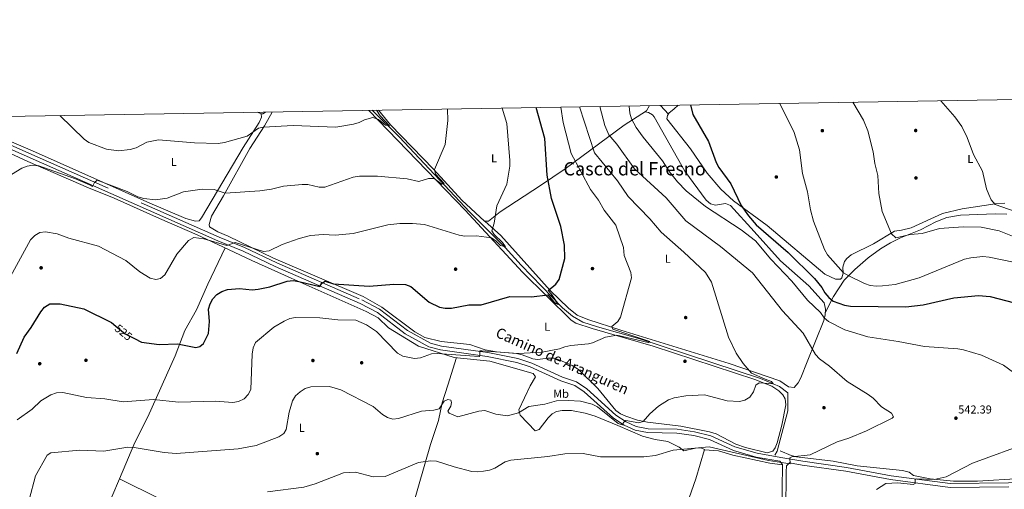
# Model space of a CAD drawing. Extents: x 614262 to 621165, y 734213 to 738956.
# Drawn here: x 616202 to 617057, y 738549 to 738956 of the extents above; entities that cross this region are included whole.
import ezdxf
from ezdxf.enums import TextEntityAlignment as Align

# ---------------------------------------------------------------- set-up
doc = ezdxf.new("R2010")
doc.units = 0
doc.header["$MEASUREMENT"] = 0
doc.linetypes.add('DGN Style 3', pattern=[109.364668, 78.11762, -31.247048])
doc.linetypes.add('DGN Style 5', pattern=[54.682334, 23.435286, -31.247048])
for name, color, linetype in [('Nivel 13', 7, 'Continuous'), ('Nivel 17', 7, 'Continuous'), ('Nivel 21', 7, 'Continuous'), ('Nivel 22', 7, 'Continuous'), ('Nivel 36', 7, 'Continuous'), ('Nivel 37', 7, 'Continuous'), ('Nivel 4', 7, 'Continuous'), ('Nivel 41', 7, 'Continuous'), ('Nivel 44', 7, 'Continuous'), ('Nivel 45', 7, 'Continuous'), ('Nivel 5', 7, 'Continuous'), ('Nivel 61', 7, 'Continuous'), ('Nivel 7', 7, 'Continuous')]:
    doc.layers.add(name, color=color, linetype=linetype)
doc.styles.add('Style-arial', font='arial.shx', dxfattribs={"bigfont": 'arialbig.shx'})
doc.styles.add('Style-ariali', font='ariali.shx', dxfattribs={"bigfont": 'arialibig.shx'})
doc.styles.add('Style-arialn', font='arialn.shx', dxfattribs={"bigfont": 'arialnbig.shx'})
doc.styles.add('Style-times', font='times.shx', dxfattribs={"bigfont": 'timesbig.shx'})

# ---------------------------------------------------------------- blocks, each defined once
blk = doc.blocks.new('5PATER')
at = {"layer": 'Nivel 7', "linetype": 'Continuous', "lineweight": 0}
h = blk.add_hatch(color=53, dxfattribs=at)
edge = h.paths.add_edge_path()
edge.add_ellipse((0, 0), major_axis=(-1.095731442945027, -1.110710700472634), ratio=0.9994222409660316, start_angle=0, end_angle=360)
blk = doc.blocks.new('5PERFI')
at = {"layer": 'Nivel 17', "linetype": 'Continuous', "lineweight": 0}
h = blk.add_hatch(color=7, dxfattribs=at)
edge = h.paths.add_edge_path()
edge.add_arc((0, 0), 1.55999999938624, 315.0000000018422, 675.0000000018422)

msp = doc.modelspace()

# ---------------------------------------------------------------- linework, layer by layer
at = {"layer": 'Nivel 13', "color": 4, "linetype": 'Continuous', "lineweight": 0}
msp.add_polyline3d([(616857.645, 738578.1329999999, 538.38), (616859.4469999999, 738581.6259999999, 538.174), (616868.682, 738616.6710000001, 535.702), (616868.8030000001, 738632.176, 535.496), (616861.6610000001, 738637.835, 535.29), (616845.139, 738644.594, 534.672), (616740.5279999999, 738679.0519999999, 529.315), (616703.588, 738689.435, 528.0790000000001), (616690.875, 738693.6400000001, 527.049), (616681.9739999999, 738698.6499999999, 526.225), (616673.413, 738706.01, 525.607), (616637.3019999999, 738743.0549999999, 521.075), (616623.4979999999, 738758.284, 519.6320000000001), (616592.77, 738789.021, 516.542), (616531.557, 738854.1300000001, 510.774), (616508.1259999999, 738877.1540000001, 508.92)], dxfattribs=at)
at = {"layer": 'Nivel 21', "color": 7, "linetype": 'Continuous', "lineweight": 0}
for points in [[(616154.182, 738861.1699999999, 509.749), (616206.324, 738838.169, 513.331), (616374.227, 738764.0190000001, 519.587), (616396.163, 738755.1370000001, 520.711), (616424.0090000001, 738741.831, 522.422), (616497.6969999999, 738709.7220000001, 527.589), (616512.8230000001, 738702.038, 528.168), (616536.932, 738683.4650000001, 528.54), (616557.4169999999, 738672.247, 528.939), (616567.592, 738669.5120000001, 528.899), (616608.0079999999, 738663.8630000001, 530.5), (616633.726, 738658.6680000001, 531.359), (616645.371, 738654.7860000001, 531.8340000000001), (616671.9439999999, 738642.692, 532.866), (616683.868, 738638.686, 533.485), (616692.2209999999, 738633.182, 533.671), (616717.578, 738610.1910000001, 534.686), (616726.942, 738604.149, 535.224), (616736.2490000001, 738599.837, 535.824), (616747.146, 738597.851, 536.433), (616772.4709999999, 738597.338, 537.193), (616787.2860000001, 738595.146, 537.991), (616800.7860000001, 738591.727, 538.223), (616821.5819999999, 738582.4110000001, 538.6800000000001), (616841.405, 738576.5700000001, 539.217), (616861.95, 738572.9979999999, 540.391), (616864.28, 738570.27, 540.695), (616863.6370000001, 738527.294, 545.427)], [(616862.824, 738576.243, 539.988), (616881.743, 738572.9539999999, 540.695), (616919.615, 738567.544, 541.725), (616958.3589999999, 738560.4010000001, 543.5790000000001), (617009.747, 738553.584, 546.327), (617060.369, 738554.253, 548.247), (617079.132, 738555.507, 548.927), (617144.682, 738563.185, 551.202), (617178.4979999999, 738568.122, 551.347), (617221.3870000001, 738584.858, 551.931), (617282.5390000001, 738604.1780000001, 553.405), (617323.896, 738620.9369999999, 555.077), (617381.226, 738647.7280000001, 556.807), (617403.1950000001, 738660.2609999999, 555.94), (617407.095, 738661.514, 555.222)]]:
    msp.add_polyline3d(points, dxfattribs=at)
at = {"layer": 'Nivel 21', "color": 7, "linetype": 'DGN Style 3', "lineweight": 0}
for points in [[(616155.547, 738864.226, 509.749), (616207.675, 738841.2309999999, 513.331), (616375.531, 738767.101, 519.587), (616397.513, 738758.2, 520.711), (616425.399, 738744.8759999999, 522.422), (616499.1240000001, 738712.75, 527.589), (616514.6170000001, 738704.8800000001, 528.168), (616538.7679999999, 738686.2749999999, 528.54), (616558.672, 738675.375, 528.939), (616568.26, 738672.798, 528.899), (616608.571, 738667.163, 530.5), (616634.5889999999, 738661.908, 531.359), (616646.5959999999, 738657.905, 531.8340000000001), (616673.173, 738645.8090000001, 532.866), (616685.3459999999, 738641.72, 533.485), (616694.2779999999, 738635.834, 533.671), (616719.6229999999, 738612.854, 534.686), (616728.56, 738607.087, 535.224), (616737.2679999999, 738603.0530000001, 535.824), (616747.4820000001, 738601.1910000001, 536.433), (616772.75, 738600.6799999999, 537.193), (616787.943, 738598.432, 537.991), (616801.889, 738594.8999999999, 538.223), (616822.744, 738585.557, 538.6800000000001), (616842.1669999999, 738579.834, 539.217), (616862.824, 738576.243, 539.988)], [(617090.379, 738470.77, 558.207), (617052.524, 738476.1769999999, 555.116), (617039.1370000001, 738479.04, 554.498), (617026.6170000001, 738480.6780000001, 553.674), (616978.355, 738482.8929999999, 552.85), (616902.165, 738480.3230000001, 551.82), (616885.871, 738480.6429999999, 551.82), (616864.057, 738481.3840000001, 550.5500000000001), (616866.7620000001, 738487.4650000001, 550.172), (616867.6000000001, 738493.4680000001, 549.76), (616866.9850000001, 738527.3030000001, 545.427), (616867.4539999999, 738563.929, 541.227), (616867.5900000001, 738568.878, 540.695), (616870.19, 738571.565, 540.445), (616881.22, 738569.648, 540.695), (616919.075, 738564.2409999999, 541.725), (616957.8360000001, 738557.095, 543.5790000000001), (617009.548, 738550.2350000001, 546.327), (617060.503, 738550.908, 548.247)]]:
    msp.add_polyline3d(points, dxfattribs=at)
at = {"layer": 'Nivel 22', "color": 30, "linetype": 'DGN Style 5', "lineweight": 30, "elevation": 525, "flags": 128}
msp.add_lwpolyline([(616285.783, 738690.051), (616293.811, 738683.5050000001), (616301.8970000001, 738679.4110000001)], dxfattribs=at)
at = {"layer": 'Nivel 36', "color": 92, "linetype": 'Continuous', "lineweight": 0, "extrusion": (0.02627440655734059, -0.02909477930486993, 0.9992312792228137), "elevation": -4744.182163091644, "flags": 128}
msp.add_lwpolyline([(952947.8999973079, 134924.5598806374), (952947.8999973077, 134914.4330236226)], dxfattribs=at)
at = {"layer": 'Nivel 36', "color": 92, "linetype": 'Continuous', "lineweight": 0}
for points in [[(616505.3970000001, 738877.108, 509.758), (616588.831, 738790.506, 517.482), (616638.456, 738736.946, 523.075), (616680.781, 738695.3630000001, 527.063), (616684.9070000001, 738692.685, 527.557), (616699.1429999999, 738688.1699999999, 529.019), (616752.0090000001, 738672.7690000001, 531.063), (616840.138, 738643.8600000001, 534.892), (616854.784, 738637.9920000001, 535.716), (616861.02, 738634.0719999999, 536.3340000000001), (616864.5970000001, 738630.4839999999, 536.335), (616866.4610000001, 738626.994, 536.3340000000001), (616867.163, 738621.9920000001, 536.606), (616863.6159999999, 738604.365, 537.124), (616859.514, 738589.0220000001, 537.7760000000001), (616857.8729999999, 738584.4510000001, 538.268), (616855.6710000001, 738581.76, 538.6), (616850.8729999999, 738580.3630000001, 538.806), (616832.027, 738584.94, 538.293), (616823.703, 738587.869, 538.188), (616806.6410000001, 738596.7409999999, 538.02), (616800.8800000001, 738598.4010000001, 537.691), (616776.094, 738603.315, 536.369), (616746.908, 738606.7250000001, 534.991), (616738.4680000001, 738608.5530000001, 534.48), (616728.1429999999, 738611.905, 534.48), (616723.56, 738614.077, 534.479), (616719.473, 738616.9780000001, 534.388), (616703.8640000001, 738635.898, 532.419), (616687.064, 738652.6130000001, 531.422), (616681.682, 738655.909, 531.216), (616670.425, 738660.7760000001, 530.868), (616665.979, 738662.2220000001, 530.771), (616660.977, 738662.3970000001, 530.6), (616651.5989999999, 738661.1359999999, 530.565), (616647.689, 738661.6159999999, 530.565), (616638.3929999999, 738665.298, 530.359), (616633.4639999999, 738666.2760000001, 530.163), (616615.95, 738667.8800000001, 529.369), (616606.095, 738669.558, 529.191), (616593.017, 738674.2760000001, 528.093), (616568.0349999999, 738676.781, 527.8870000000001), (616553.8389999999, 738680.1000000001, 527.8870000000001), (616545.1869999999, 738685.1240000001, 528.077), (616516.4180000001, 738706.487, 528.071), (616500.48, 738715.7320000001, 527.113), (616422.6130000001, 738748.963, 521.913), (616383.1980000001, 738768.1980000001, 519.234), (616374.1950000001, 738771.892, 518.795), (616367.112, 738776.023, 518.41), (616366.6810000001, 738778.315, 517.998), (616368.7250000001, 738785.442, 517.38), (616379.2779999999, 738803.0249999999, 515.732), (616402.0109999999, 738843.9950000001, 511.2), (616414.72, 738863.807, 509.345), (616421.4110000001, 738875.696, 508.726)], [(616408.6300000001, 738875.4809999999, 509.02), (616411.827, 738874.172, 509.02), (616413.3870000001, 738874.0320000001, 509.226), (616415.706, 738875.6000000001, 509.055)], [(616748.8119999999, 738881.2010000001, 546.79), (616746.0590000001, 738876.602, 546.583), (616726.9029999999, 738864.2609999999, 543.494), (616675.733, 738826.358, 527.63), (616654.078, 738811.9639999999, 522.82), (616619.1510000001, 738789.031, 520.0070000000001), (616609.166, 738781.0460000001, 519.183), (616605.551, 738781.0320000001, 518.771), (616585.96, 738799.4110000001, 517.078), (616561.284, 738826.244, 514.46), (616524.202, 738864.514, 510.342), (616513.604, 738877.246, 510.461)], [(616606.048, 738781.033, 518.827), (616619.8800000001, 738768.541, 520.178), (616662.746, 738721.006, 524.183), (616678.5860000001, 738705.575, 526.166), (616686.061, 738699.523, 527.273), (616695.3049999999, 738695.7080000001, 527.452), (616723.916, 738686.645, 529.949), (616817.8389999999, 738657.56, 532.836), (616861.8230000001, 738642.8019999999, 536.1320000000001), (616869.459, 738637.4380000001, 536.1320000000001), (616874.396, 738637.0360000001, 536.544), (616877.7239999999, 738640.8230000001, 536.958), (616879.9780000001, 738645.2050000001, 537.368), (616885.4539999999, 738659.173, 537.953), (616899.979, 738695.0079999999, 543.961), (616901.165, 738699.788, 544.9590000000001), (616901.496, 738704.666, 546.17), (616900.2609999999, 738710.298, 548.051), (616887.1240000001, 738725.0290000001, 547.669), (616862.506, 738746.672, 545.815), (616839.6710000001, 738772.065, 546.021), (616819.094, 738794.5889999999, 547.463), (616814.602, 738796.257, 547.463), (616805.929, 738794.827, 546.433), (616801.7039999999, 738796.058, 545.815), (616797.8559999999, 738799.2450000001, 546.214), (616779.3200000001, 738824.321, 546.539), (616752.783, 738871.483, 547.128), (616751.45, 738873.3570000001, 547.051), (616747.9380000001, 738875.416, 546.845), (616744.858, 738875.828, 546.389)], [(617057.081, 738796.646, 564.982), (617048.615, 738796.149, 564.503), (617020.038, 738791.872, 563.056), (617003.0800000001, 738787.7550000001, 562.309), (616975.898, 738775.416, 560.628), (616967.54, 738773.2350000001, 560.628), (616961.396, 738772.513, 560.216), (616943.1300000001, 738761.321, 558.1560000000001), (616923.7010000001, 738751.8489999999, 556.508), (616919.881, 738748.7679999999, 556.011), (616917.9450000001, 738745.9909999999, 555.684), (616916.4099999999, 738741.2250000001, 555.158), (616916.8840000001, 738736.0970000001, 554.86), (616915.6540000001, 738731.872, 554.654), (616914.4469999999, 738730.7479999999, 554.242), (616910.0430000001, 738730.932, 554.242), (616901.0009999999, 738735.2180000001, 553.894), (616851.007, 738777.185, 550.77), (616821.774, 738798.6470000001, 549.503), (616810.652, 738808.6980000001, 549.908), (616798.784, 738822.554, 549.616), (616784.2960000001, 738843.7930000001, 549.11), (616763.729, 738869.6769999999, 548.679), (616764.2860000001, 738872.56, 548.473), (616765.909, 738875.006, 548.473), (616769.7749999999, 738878.182, 548.423), (616773.6170000001, 738881.618, 549.236)], [(616411.827, 738874.172, 509.055), (616412.0590000001, 738871.0900000001, 509.261), (616410.206, 738866.5260000001, 509.291), (616396.372, 738844.9450000001, 509.993), (616360.1000000001, 738783.8470000001, 517.5120000000001), (616358.148, 738781.28, 517.913), (616354.8090000001, 738781.0290000001, 518.325), (616346.6359999999, 738783.2520000001, 517.501), (616315.3330000001, 738796.78, 515.714), (616213.4850000001, 738842.179, 513.44), (616145.4280000001, 738871.0549999999, 508.872)], [(616171.1229999999, 738850.5220000001, 510.654), (616209.5050000001, 738832.679, 514.573), (616262.024, 738809.909, 516.62), (616284.368, 738800.9539999999, 516.833), (616323.605, 738783.4450000001, 516.631), (616356.429, 738769.176, 518.725), (616378.6340000001, 738758.9720000001, 521.197), (616403.8030000001, 738747.118, 522.082), (616437.7690000001, 738731.6699999999, 525.318), (616502.977, 738702.69, 529.234), (616513.4450000001, 738697.3530000001, 529.438), (616522.3600000001, 738688.7280000001, 529.438), (616548.369, 738672.6130000001, 529.85), (616579.217, 738663.021, 530.419), (616610.28, 738659.7609999999, 532.17), (616647.7620000001, 738649.125, 532.528), (616649.7919999999, 738646.179, 532.528), (616645.219, 738638.344, 533.147), (616635.4310000001, 738617.462, 535.001), (616636.551, 738612.898, 535.825), (616649.449, 738599.409, 537.473), (616652.9850000001, 738600.4510000001, 537.267), (616660.7420000001, 738610.591, 537.061), (616664.3700000001, 738614.0490000001, 536.952), (616668.078, 738616.0519999999, 536.855), (616672.997, 738617.098, 536.417), (616680.9909999999, 738616.9210000001, 536.237), (616692.838, 738614.7660000001, 536.237), (616701.6499999999, 738611.919, 536.237), (616721.408, 738604.065, 536.443), (616742.7320000001, 738594.601, 537.505), (616753.585, 738591.773, 538.091), (616764.564, 738590.0190000001, 539.327), (616774.4920000001, 738585.087, 539.945), (616778.5800000001, 738581.912, 540.118), (616788.7509999999, 738584.355, 540.357), (616793.3729999999, 738584.7039999999, 539.944), (616796.5900000001, 738583.139, 540.15), (616788.95, 738557.77, 542.005), (616779.2390000001, 738529.618, 545.63)], [(616901.2919999999, 738701.659, 545.423), (616908.44, 738715.801, 551.1080000000001), (616917.69, 738729.8600000001, 553.766), (616926.7849999999, 738739.308, 556.157), (616938.466, 738749.423, 557.686), (616949.267, 738757.189, 558.196), (616957.9240000001, 738762.236, 558.391), (616966.6410000001, 738766.506, 558.6080000000001), (616983.9340000001, 738773.493, 559.638), (616997.175, 738780.4539999999, 559.775), (617006.625, 738784.227, 559.938), (617018.615, 738786.182, 560.256), (617048.737, 738787.423, 561.492), (617058.7, 738787.1499999999, 562.189)], [(616380.648, 738758.023, 521.267), (616365.473, 738726.4029999999, 522.915), (616355.783, 738704.237, 522.915), (616345.7820000001, 738686.179, 523.533), (616337.3570000001, 738664.3659999999, 525.3870000000001), (616313.4610000001, 738611.4280000001, 530.949), (616302.365, 738589.2010000001, 533.839), (616289.0290000001, 738557.578, 537.686), (616275.612, 738526.6070000001, 540.364), (616267.327, 738506.355, 541.188), (616251.2139999999, 738468.9990000001, 541.3580000000001), (616244.547, 738455.686, 542.239), (616235.054, 738437.8060000001, 544.69), (616231.575, 738435.994, 544.484), (616224.6510000001, 738435.497, 544.638)], [(616581.4140000001, 738662.79, 530.542), (616573.912, 738638.9809999999, 531.778), (616568.8729999999, 738623.621, 534.044), (616565.632, 738608.398, 535.898), (616558.689, 738587.4720000001, 537.7520000000001), (616542.861, 738532.3870000001, 542.256), (616515.2069999999, 738448.098, 552.474)], [(616862.2080000001, 738581.898, 538.846), (616871.544, 738577.9539999999, 539.052), (616876.358, 738576.736, 539.194), (616908.077, 738572.9639999999, 540.288), (616929.027, 738569.122, 540.7), (616968.345, 738564.858, 543.5840000000001), (616974.1300000001, 738563.487, 543.79), (616977.7010000001, 738560.6570000001, 543.996), (616992.368, 738557.6699999999, 545.052), (617012.4169999999, 738555.788, 545.851), (617033.4480000001, 738555.558, 546.0120000000001), (617070.7050000001, 738558.095, 547.861), (617080.03, 738559.858, 547.9110000000001), (617097.2930000001, 738564.851, 547.676), (617142.557, 738569.743, 548.323), (617185.3060000001, 738576.362, 548.686), (617198.841, 738579.8319999999, 549.453), (617224.81, 738589.118, 550.928), (617250.854, 738594.1669999999, 552.641)], [(616796.494, 738582.8200000001, 540.173), (616808.659, 738581.8929999999, 540.371), (616821.1159999999, 738578.223, 539.966), (616853.2339999999, 738571.2220000001, 539.892), (616864.273, 738569.8659999999, 540.739)], [(616494.8630000001, 738454.8330000001, 551.284), (616466.0120000001, 738468.027, 549.2810000000001), (616441.381, 738480.4909999999, 547.046), (616414.3019999999, 738494.288, 545.2280000000001), (616392.845, 738506.274, 543.867), (616289.0290000001, 738557.578, 537.686)]]:
    msp.add_polyline3d(points, dxfattribs=at)
at = {"layer": 'Nivel 4', "color": 30, "linetype": 'Continuous', "lineweight": 30, "flags": 128}
for points, elevation in [([(616301.8970000001, 738679.4110000001), (616308.175, 738676.2320000001), (616323.253, 738674.2010000001), (616339.396, 738674.7309999999), (616355.1089999999, 738671.5150000001), (616358.631, 738672.3900000001), (616361.8910000001, 738674.9380000001), (616366.3260000001, 738683.712), (616366.925, 738694.189), (616366.138, 738704.7749999999), (616367.558, 738709.283), (616370.037, 738713.6240000001), (616373.514, 738717.3829999999), (616377.6470000001, 738720.19), (616382.571, 738721.9029999999), (616393.162, 738722.6470000001), (616404.202, 738721.595), (616409.182, 738722.027), (616419.534, 738724.094), (616434.5020000001, 738729.162), (616439.493, 738729.5009999999), (616444.642, 738728.7860000001), (616462.8219999999, 738724.3940000001), (616464.494, 738727.3640000001), (616467.3489999999, 738729.0009999999), (616474.618, 738726.842), (616505.703, 738724.854), (616526.8470000001, 738726.4510000001), (616537.088, 738726.2080000001), (616541.76, 738724.3940000001), (616557.6000000001, 738710.967), (616566.6570000001, 738706.5090000001), (616571.601, 738705.6799999999), (616576.895, 738705.585), (616592.183, 738708.432), (616602.7350000001, 738708.551), (616627.588, 738715.6400000001), (616646.3559999999, 738715.432), (616660.442, 738717.172), (616666.443, 738710.3130000001), (616669.5120000001, 738709.1229999999), (616663.787, 738717.6950000001), (616660.773, 738720.8530000001), (616667.4550000001, 738726.5020000001), (616670.5360000001, 738730.44), (616675.456, 738748.77), (616675.1259999999, 738760.3219999999), (616671.9539999999, 738776.3300000001), (616663.896, 738800.7220000001), (616660.048, 738821.061), (616658.0419999999, 738852.865), (616650.368, 738879.5460000001)], 525), ([(616784.4480000001, 738881.8), (616786.2890000001, 738873.544), (616800.111, 738850.0800000001), (616806.4839999999, 738832.0109999999), (616808.835, 738827.588), (616819.2069999999, 738813.5700000001), (616828.443, 738794.5760000001), (616834.75, 738785.8060000001), (616841.4210000001, 738777.8829999999), (616868.98, 738753.8630000001), (616891.869, 738731.354), (616898.179, 738723.5249999999), (616900.8700000001, 738718.8319999999), (616904.287, 738714.825), (616908.1680000001, 738711.672), (616917.9199999999, 738708.1340000001), (616923.2790000001, 738707.2609999999), (616971.04, 738706.729), (616986.1159999999, 738708.473), (617012.6710000001, 738714.577), (617034.1340000001, 738716.6359999999), (617044.229, 738715.81), (617065.3559999999, 738710.192)], 550), ([(616199.7779999999, 738666.493), (616206.1610000001, 738680.5590000001), (616212.4380000001, 738688.9099999999), (616220.753, 738702.5360000001), (616224.0360000001, 738706.575)], 525), ([(616224.0360000001, 738706.575), (616228.4299999999, 738709.344), (616237.4610000001, 738709.5290000001), (616258.1440000001, 738704.9569999999), (616281.913, 738693.206), (616285.783, 738690.051)], 525)]:
    msp.add_lwpolyline(points, dxfattribs=dict(at, elevation=elevation))
at = {"layer": 'Nivel 5', "color": 30, "linetype": 'Continuous', "lineweight": 0, "flags": 128}
for points, elevation in [([(616925.1710000001, 738884.1669999999), (616934.5249999999, 738868.76), (616938.226, 738859.469), (616942.8929999999, 738841.2110000001), (616944.19, 738831.119), (616946.814, 738820.74), (616947.8470000001, 738805.05), (616950.6470000001, 738789.4720000001), (616958.7590000001, 738770.1159999999), (616962.601, 738766.756), (616974.99, 738769.4510000001), (616985.2590000001, 738770.412), (617000.487, 738774.622), (617020.854, 738776.2520000001), (617036.659, 738775.798), (617052.193, 738772.706), (617076.6799999999, 738762.919)], 560), ([(617001.4809999999, 738885.45), (617013.7050000001, 738871.4780000001), (617019.824, 738863.071), (617024.253, 738853.7250000001), (617029.746, 738838.916), (617037.771, 738824.415), (617041.2949999999, 738809.1100000001), (617043.1570000001, 738804.173), (617045.324, 738799.6669999999), (617048.7420000001, 738795.658), (617071.848, 738787.315)], 565), ([(616671.9580000001, 738879.909), (616673.814, 738866.7409999999), (616680.858, 738839.7220000001), (616697.558, 738808.622), (616704.46, 738799.1840000001), (616709.5490000001, 738790.571), (616719.466, 738777.5760000001), (616726.335, 738758.3260000001), (616726.925, 738751.398), (616732.449, 738736.514), (616733.074, 738731.8230000001), (616723.7209999999, 738697.8759999999), (616721.443, 738693.9809999999), (616716.01, 738689.712), (616716.9180000001, 738687.5460000001), (616749.004, 738676.834), (616747.7139999999, 738675.9920000001), (616720.5279999999, 738682.283), (616710.473, 738680.56), (616699.4680000001, 738675.6680000001), (616695.966, 738674.8459999999), (616680.5190000001, 738673.273), (616675.463, 738672.2), (616670.828, 738670.324), (616655.5970000001, 738667.618), (616634.709, 738666.3119999999), (616603.4550000001, 738668.692), (616601.5700000001, 738668.55), (616601.658, 738664.6969999999), (616601.2579999999, 738663.72), (616601.0430000001, 738663.6810000001), (616564.7, 738666.4839999999), (616559.716, 738666.068), (616549.963, 738662.5390000001), (616544.8189999999, 738661.9839999999), (616534.7420000001, 738664.183), (616530.2820000001, 738666.7579999999), (616512.0220000001, 738685.351), (616503.2949999999, 738691.27), (616494.0179999999, 738695.162), (616478.4950000001, 738695.413), (616462.784, 738697.273), (616441.564, 738697.4410000001), (616436.6359999999, 738696.5860000001), (616431.8489999999, 738694.5320000001), (616422.905, 738689.254), (616406.834, 738675.98), (616405.0320000001, 738671.318), (616404.092, 738665.831), (616402.9809999999, 738635.2590000001), (616400.6399999999, 738630.841), (616397.1240000001, 738627.19), (616392.341, 738624.709), (616387.402, 738623.817), (616372.2420000001, 738624.9739999999), (616340.135, 738624.311), (616318.5730000001, 738626.5900000001), (616292.169, 738624.415), (616276.152, 738627.1130000001), (616260.2390000001, 738628.2069999999), (616239.929, 738632.5220000001), (616234.385, 738632.298), (616229.379, 738630.5989999999), (616220.8389999999, 738625.3260000001), (616213.1240000001, 738618.1089999999), (616200.219, 738608.808)], 530), ([(616688.013, 738880.179), (616701.051, 738840.1740000001), (616720.976, 738815.9310000001), (616730.2690000001, 738802.578), (616748.9809999999, 738783.044), (616758.851, 738771.5619999999), (616778.649, 738754.2660000001), (616797.2320000001, 738736.655), (616802.506, 738728.1910000001), (616817.3300000001, 738680.3870000001), (616824.044, 738666.646), (616830.0020000001, 738657.5660000001), (616837.219, 738649.389), (616849.1740000001, 738644.1799999999), (616854.615, 738642.1130000001), (616856.0900000001, 738640.077), (616843.9880000001, 738641.004), (616841.1680000001, 738638.896), (616838.892, 738633.172), (616835.9369999999, 738628.435), (616831.581, 738625.986), (616826.7380000001, 738624.673), (616816.0959999999, 738625.318), (616796.5090000001, 738630.5150000001), (616780.3200000001, 738629.6950000001), (616770.287, 738628.041), (616765.166, 738626.3090000001), (616756.453, 738620.6240000001), (616748.9450000001, 738613.994), (616743.3430000001, 738607.479), (616739.4380000001, 738606.304), (616728.3870000001, 738608.3130000001), (616726.5360000001, 738606.8189999999), (616725.0830000001, 738604.5430000001), (616721.595, 738605.7760000001), (616703.727, 738620.1950000001), (616699.148, 738622.557), (616688.952, 738624.902), (616678.3219999999, 738625.7010000001), (616667.9990000001, 738625.352), (616657.9070000001, 738622.5560000001), (616643.9739999999, 738620.547), (616635.071, 738615.048), (616625.4510000001, 738612.324), (616615.4650000001, 738613.669), (616605.8430000001, 738616.8740000001), (616600.837, 738616.4240000001), (616582.514, 738611.3840000001), (616574.9099999999, 738614.602), (616573.9029999999, 738616.2860000001), (616576.338, 738620.8030000001), (616577.0460000001, 738623.9709999999), (616576.361, 738625.882), (616573.804, 738626.5689999999), (616570.7420000001, 738624.9839999999), (616566.415, 738618.4169999999), (616561.587, 738617.1170000001), (616551.031, 738616.246), (616531.121, 738609.943), (616526.2, 738609.4240000001), (616521.4299999999, 738610.9720000001), (616517.101, 738613.6240000001), (616509.0800000001, 738620.3300000001), (616481.031, 738634.8859999999), (616471.087, 738637.7949999999), (616454.926, 738637.479), (616450.1499999999, 738635.9890000001), (616445.6980000001, 738633.25), (616441.669, 738629.645), (616439.034, 738625.4010000001), (616436.1880000001, 738615.3940000001), (616433.665, 738600.557), (616431.5009999999, 738596.9410000001), (616427.1840000001, 738594.0419999999), (616407.4310000001, 738586.6610000001), (616391.821, 738583.588), (616338.263, 738579.689), (616327.6140000001, 738580.639), (616301.8200000001, 738584.851), (616296.2550000001, 738585.04), (616275.4510000001, 738581.7), (616254.6070000001, 738582.5160000001), (616229.5290000001, 738580.2069999999), (616226.2949999999, 738578.203), (616216.007, 738560.2309999999), (616210.682, 738539.548)], 535), ([(616237.321, 738872.6000000001), (616258.31, 738852.227), (616262.4720000001, 738849.342), (616277.571, 738843.412), (616288.172, 738841.9780000001), (616298.3119999999, 738843.0819999999), (616303.4140000001, 738844.55), (616312.7150000001, 738849.585), (616322.78, 738851.6499999999), (616354.061, 738848.8470000001), (616374.605, 738848.378), (616380.0349999999, 738849.1259999999), (616399.7320000001, 738854.663), (616409.7039999999, 738861.577), (616413.7649999999, 738862.493), (616439.6499999999, 738863.9720000001), (616476.5800000001, 738862.6300000001), (616491.881, 738865.3049999999), (616496.892, 738866.7139999999), (616501.4880000001, 738868.9780000001), (616508.8640000001, 738870.821), (616513.733, 738869.0900000001), (616519.712, 738864.328), (616523.138, 738863.7749999999), (616515.1200000001, 738872.2409999999), (616511.902, 738877.2180000001)], 510), ([(616362.1159999999, 738765.7420000001), (616382.1340000001, 738759.8800000001), (616389.2220000001, 738762.456), (616414.0050000001, 738754.703), (616418.916, 738755.425), (616430.122, 738760.9299999999), (616444.896, 738766.1070000001), (616454.6130000001, 738768.622), (616465.693, 738769.517), (616476.0719999999, 738769.0020000001), (616491.558, 738770.413), (616521.895, 738777.9280000001), (616532.2790000001, 738778.943), (616543.175, 738778.94), (616553.591, 738778.169), (616583.6030000001, 738768.926), (616588.531, 738768.0800000001), (616598.737, 738768.443), (616611.611, 738766.504), (616615.726, 738763.788), (616619.621, 738759.932), (616623.777, 738758.689), (616621.351, 738762.5549999999), (616614.065, 738769.49), (616611.889, 738772.685), (616614.1229999999, 738779.3389999999), (616616.4450000001, 738794.4780000001), (616625.0789999999, 738813.037), (616627.4920000001, 738828.767), (616627.656, 738833.7660000001), (616624.8670000001, 738865.6939999999), (616621.0889999999, 738879.054)], 520), ([(616705.595, 738880.4750000001), (616709.8899999999, 738863.9110000001), (616713.419, 738855.804), (616720.449, 738847.8130000001), (616735.895, 738826.483), (616763.2990000001, 738801.22), (616780.4439999999, 738781.257), (616810.479, 738759.152), (616838.25, 738736.2080000001), (616864.271, 738703.477), (616882.1570000001, 738683.946), (616892.756, 738665.5549999999), (616896.3360000001, 738661.6680000001), (616905.044, 738655.2609999999), (616920.3459999999, 738641.9639999999), (616938.44, 738630.77), (616942.7490000001, 738627.507), (616950.0079999999, 738620.1340000001), (616958.6200000001, 738614.5549999999), (616960.547, 738611.4510000001), (616959.22, 738610.2), (616936.997, 738599.264), (616921.7890000001, 738593.0249999999), (616911.6510000001, 738589.7720000001), (616888.071, 738578.426), (616872.3019999999, 738576.898), (616870.405, 738576.01), (616870.8019999999, 738570.7590000001), (616851.959, 738573.737), (616800.5050000001, 738585.425), (616769.3729999999, 738582.601), (616754.118, 738578.03), (616743.733, 738576.933), (616706.3019999999, 738576.8929999999), (616691.102, 738579.7350000001), (616675.4469999999, 738579.371), (616660.4990000001, 738577.0279999999), (616628.462, 738573.997), (616623.423, 738572.601), (616614.7110000001, 738566.9340000001), (616610.0519999999, 738565.1140000001), (616604.895, 738564.23), (616599.717, 738563.771), (616594.736, 738564.169), (616579.2990000001, 738568.031), (616564.1059999999, 738572.9070000001), (616558.9110000001, 738573.419), (616548.47, 738571.818), (616519.432, 738559.702), (616508.916, 738559.49), (616493.648, 738563.551), (616483.4099999999, 738562.8770000001), (616458.736, 738553.4010000001), (616448.9610000001, 738550.459), (616417.4299999999, 738546.429)], 540), ([(616497.1340000001, 738819.962), (616512.76, 738820.1259999999), (616538.6599999999, 738817.8160000001), (616548.587, 738815.4510000001), (616557.186, 738818.131), (616561.996, 738818.088), (616568.7350000001, 738813.1130000001), (616570.6470000001, 738813.7990000001), (616563.0630000001, 738821.892), (616562.1570000001, 738825.818), (616571.425, 738847.4369999999), (616573.689, 738868.212), (616573.4580000001, 738878.253)], 515), ([(616731.087, 738880.9029999999), (616731.631, 738874.5800000001), (616733.1640000001, 738869.8489999999), (616737.092, 738862.3319999999), (616743.233, 738853.7760000001), (616760.0260000001, 738833.4650000001), (616766.0549999999, 738823.8400000001), (616773.0190000001, 738815.081), (616780.702, 738807.469), (616797.307, 738793.7609999999), (616828.277, 738773.622), (616840.7779999999, 738764.0220000001), (616854.102, 738748.085), (616872.3360000001, 738729.175), (616885.898, 738712.5050000001), (616897.264, 738701.854), (616900.379, 738697.3500000001), (616904.1680000001, 738694.081), (616918.129, 738686.885), (616938.341, 738680.7520000001), (616964.412, 738676.8640000001), (616987.446, 738672.3840000001), (617016.345, 738670.493), (617021.257, 738669.564), (617036.8659999999, 738665.0009999999), (617055.881, 738656.145), (617064.4369999999, 738649.939)], 545), ([(616861.872, 738883.102), (616874.267, 738857.905), (616878.7760000001, 738843.013), (616881.5, 738822.3060000001), (616885.868, 738806.449), (616888.4709999999, 738791.0249999999), (616891.033, 738781.05), (616900.662, 738756.655), (616903.321, 738751.913), (616917.04, 738736.3160000001), (616921.6529999999, 738733.8289999999), (616935.3870000001, 738726.923), (616940.3160000001, 738725.385), (616945.6939999999, 738724.5970000001), (616950.9920000001, 738724.902), (616961.9210000001, 738726.277), (616982.619, 738731.902), (617022.2069999999, 738748.014), (617027.598, 738749.4310000001), (617038.0970000001, 738750.3489999999), (617043.551, 738749.9199999999), (617064.567, 738745.5150000001)], 555), ([(616195.216, 738821.6440000001), (616204.1329999999, 738827.095), (616208.94, 738828.879), (616213.898, 738829.531), (616219.0260000001, 738829.156), (616250.8899999999, 738817.7579999999), (616262.9099999999, 738812.467), (616265.531, 738811.1170000001), (616267.2139999999, 738814.7280000001), (616269.7080000001, 738816.676), (616295.5109999999, 738806.7450000001), (616304.8630000001, 738802.0660000001), (616310.044, 738800.6969999999), (616320.098, 738799.6969999999), (616330.196, 738800.915), (616344.463, 738806.612), (616360.817, 738808.794), (616370.9950000001, 738808.479), (616380.7139999999, 738805.2860000001), (616410.685, 738807.345), (616420.774, 738808.8200000001), (616431.3600000001, 738811.4780000001), (616447.3090000001, 738812.7490000001), (616452.311, 738812.8559999999), (616462.166, 738810.5530000001), (616467.1680000001, 738810.506), (616491.712, 738819.156), (616497.1340000001, 738819.962)], 515), ([(616194.4010000001, 738732.983), (616211.7609999999, 738764.8940000001), (616215.6130000001, 738768.5700000001), (616219.888, 738771.155), (616224.8400000001, 738771.906), (616234.872, 738770.1140000001), (616245.0190000001, 738766.456), (616270.7039999999, 738759.352), (616294.452, 738747.058), (616306.533, 738737.1980000001), (616315.625, 738731.675), (616320.558, 738730.4739999999), (616324.5020000001, 738731.429), (616328.338, 738734.4269999999), (616338.8130000001, 738752.6159999999), (616348.8230000001, 738764.4070000001), (616353.584, 738766.797), (616362.1159999999, 738765.7420000001)], 520), ([(617079.682, 738589.9010000001), (617029.047, 738571.2550000001), (617006.227, 738559.523), (616995.7139999999, 738557.2309999999), (616980.369, 738557.8330000001), (616979.1410000001, 738557.0630000001), (616979.26, 738553.6869999999), (616977.561, 738552.882), (616964.3430000001, 738554.362), (616953.881, 738553.6030000001), (616945.6599999999, 738548.578)], 545)]:
    msp.add_lwpolyline(points, dxfattribs=dict(at, elevation=elevation))
at = {"layer": 'Nivel 61', "color": 7, "linetype": 'Continuous', "lineweight": 0, "flags": 128}
msp.add_lwpolyline([(614262.27, 738839.3900000001), (617669.94, 738896.69), (621077.6200000001, 738955.71), (621118.27, 736642.3400000001), (621158.8800000001, 734328.99), (617748.8999999999, 734269.98), (614338.9199999999, 734212.6799999999), (614300.5900000001, 736526.03)], close=True, dxfattribs=at)

# ---------------------------------------------------------------- block references
at = {"layer": 'Nivel 17', "color": 7, "linetype": 'Continuous', "lineweight": 0}
for p in [(616898.729, 738859.5430000001, 556.676), (616979.709, 738859.663, 561.826), (616858.79, 738819.3389999999, 553.174), (616979.919, 738818.565, 561.62), (616220.9550000001, 738740.621, 521.859), (616580.533, 738739.456, 522.477), (616699.2930000001, 738739.949, 525.773), (616780.1799999999, 738697.5020000001, 531.336), (616259.852, 738660.5020000001, 528.04), (616456.7620000001, 738660.2820000001, 534.014), (616219.7919999999, 738657.479, 527.421), (616499.058, 738658.3090000001, 533.396), (616779.5249999999, 738659.6440000001, 532.366), (616900.122, 738619.368, 538.134), (616460.5800000001, 738579.5819999999, 537.722)]:
    msp.add_blockref('5PERFI', p, dxfattribs=at)
at = {"layer": 'Nivel 7', "color": 53, "linetype": 'Continuous', "lineweight": 0}
msp.add_blockref('5PATER', (617014.618, 738610.318, 542.393), dxfattribs=at)

# ---------------------------------------------------------------- texts
at = {"layer": 'Nivel 37', "color": 92, "linetype": 'Continuous', "lineweight": 0, "style": 'Style-arialn'}
for s, p in [('L', (616336.0051597834, 738832.422001, 512.093)), ('L', (616613.9071597834, 738835.577001, 518.782)), ('L', (617027.1571597834, 738835.0020009999, 564.739)), ('L', (616764.5811597833, 738748.554001, 533.473)), ('L', (616660.0531597834, 738689.531001, 527.755)), ('Mb', (616672.0448623525, 738631.4470009999, 534.373)), ('L', (616447.1491597833, 738601.925001, 535.922))]:
    msp.add_text(s, height=7.000002, dxfattribs=at).set_placement(p, align=Align.MIDDLE_CENTER)
at = {"layer": 'Nivel 41', "color": 7, "linetype": 'Continuous', "lineweight": 0, "style": 'Style-ariali'}
msp.add_text('525', height=7.000002, rotation=320.8080174424566, dxfattribs=at).set_placement((616292.4677665092, 738684.6003521835, 525), align=Align.MIDDLE_CENTER)
at = {"layer": 'Nivel 41', "color": 7, "linetype": 'Continuous', "lineweight": 0, "style": 'Style-arial'}
msp.add_text('542.39', height=7.000002, dxfattribs=at).set_placement((617016.604, 738614.318, 542.393))
at = {"layer": 'Nivel 44', "color": 7, "linetype": 'Continuous', "lineweight": 0, "style": 'Style-ariali'}
msp.add_text('Camino de Aranguren', height=9, rotation=335.9700000014201, dxfattribs=at).set_placement((616671.2995277231, 738655.8456259891, 531.527), align=Align.CENTER)
at = {"layer": 'Nivel 45', "color": 7, "linetype": 'Continuous', "lineweight": 0, "style": 'Style-times'}
msp.add_text('Casco del Fresno', height=11.500002, dxfattribs=at).set_placement((616735.8951355477, 738826.483001, 540), align=Align.MIDDLE_CENTER)

doc.saveas('drawing.dxf')
